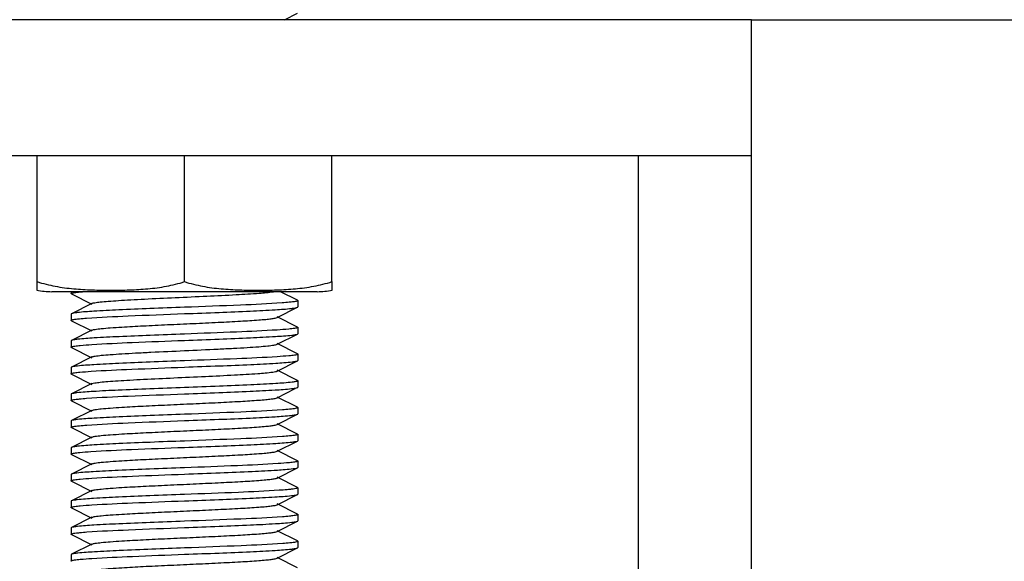
# Model space of a CAD drawing. Units: millimetres. Extents: x 14363 to 18674, y 1248 to 7212.
# Drawn here: x 16848 to 16892, y 5134 to 5158 of the extents above; entities that cross this region are included whole.
import ezdxf

# ---------------------------------------------------------------- set-up
doc = ezdxf.new("R2010")
doc.units = ezdxf.units.MM

msp = doc.modelspace()

# ---------------------------------------------------------------- linework, layer by layer
for p, q in [((16880.45, 5157.75), (16830.45, 5157.75)), ((16859.856, 5157.75), (16860.436, 5158.04)), ((16880.45, 5157.75), (16962.45, 5157.75)), ((16880.45, 5109.75), (16880.45, 5157.75)), ((16880.45, 5151.75), (16830.45, 5151.75)), ((16848.95, 5146.193), (16848.95, 5151.75)), ((16855.45, 5146.193), (16855.45, 5151.75)), ((16861.95, 5146.193), (16861.95, 5151.75)), ((16875.45, 5151.75), (16875.45, 4905.75)), ((16875.45, 5151.75), (16875.45, 4905.75)), ((16848.95, 5145.814), (16848.95, 5146.193)), ((16861.95, 5146.193), (16861.95, 5145.814)), ((16861.3, 5145.749), (16849.6, 5145.749)), ((16861.3, 5145.749), (16849.6, 5145.749)), ((16850.45, 5145.749), (16850.45, 5145.665)), ((16850.464, 5145.65), (16851.367, 5145.197)), ((16860.436, 5145.369), (16859.677, 5145.749)), ((16851.367, 5145.232), (16850.464, 5144.779)), ((16860.45, 5145.355), (16860.45, 5145.075)), ((16850.45, 5144.765), (16850.45, 5144.485)), ((16859.533, 5144.607), (16860.436, 5145.06)), ((16850.464, 5144.47), (16851.367, 5144.017)), ((16860.436, 5144.189), (16859.533, 5144.642)), ((16851.367, 5144.052), (16850.464, 5143.599)), ((16859.533, 5143.427), (16860.436, 5143.88)), ((16860.45, 5144.175), (16860.45, 5143.895)), ((16850.45, 5143.585), (16850.45, 5143.305)), ((16860.436, 5143.009), (16859.533, 5143.462)), ((16850.464, 5143.29), (16851.367, 5142.837)), ((16860.45, 5142.995), (16860.45, 5142.715)), ((16851.367, 5142.872), (16850.464, 5142.419)), ((16859.533, 5142.247), (16860.436, 5142.7)), ((16850.45, 5142.405), (16850.45, 5142.125)), ((16850.464, 5142.11), (16851.367, 5141.657)), ((16860.436, 5141.829), (16859.533, 5142.282)), ((16851.367, 5141.692), (16850.464, 5141.239)), ((16860.45, 5141.815), (16860.45, 5141.535)), ((16850.45, 5141.225), (16850.45, 5140.945)), ((16859.533, 5141.067), (16860.336, 5141.47)), ((16850.464, 5140.93), (16851.367, 5140.477)), ((16860.436, 5140.649), (16859.533, 5141.102)), ((16851.367, 5140.512), (16850.464, 5140.059)), ((16859.533, 5139.887), (16860.436, 5140.34)), ((16860.45, 5140.635), (16860.45, 5140.354)), ((16850.45, 5140.045), (16850.45, 5139.765)), ((16860.436, 5139.469), (16859.533, 5139.922)), ((16850.464, 5139.75), (16851.367, 5139.297)), ((16851.367, 5139.332), (16850.464, 5138.879)), ((16859.533, 5138.707), (16860.436, 5139.16)), ((16860.45, 5139.454), (16860.45, 5139.175)), ((16850.45, 5138.865), (16850.45, 5138.585)), ((16860.436, 5138.289), (16859.533, 5138.742)), ((16850.464, 5138.57), (16851.367, 5138.117)), ((16860.45, 5138.275), (16860.45, 5137.995)), ((16851.367, 5138.152), (16850.464, 5137.699)), ((16859.533, 5137.527), (16860.436, 5137.98)), ((16860.436, 5137.98), (16860.45, 5137.995)), ((16850.45, 5137.685), (16850.45, 5137.404)), ((16850.464, 5137.39), (16851.367, 5136.937)), ((16860.436, 5137.109), (16859.533, 5137.562)), ((16851.367, 5136.972), (16850.464, 5136.519)), ((16860.436, 5137.109), (16860.45, 5137.095)), ((16860.45, 5137.095), (16860.45, 5136.815)), ((16850.45, 5136.504), (16850.45, 5136.225)), ((16859.533, 5136.347), (16860.436, 5136.8)), ((16850.464, 5136.21), (16851.367, 5135.757)), ((16860.436, 5135.929), (16859.533, 5136.382)), ((16851.367, 5135.792), (16850.464, 5135.339)), ((16859.533, 5135.167), (16860.436, 5135.62)), ((16860.45, 5135.915), (16860.45, 5135.635)), ((16850.45, 5135.325), (16850.45, 5135.045)), ((16860.436, 5134.749), (16859.533, 5135.202)), ((16850.464, 5135.03), (16851.367, 5134.577)), ((16860.45, 5134.735), (16860.45, 5134.454)), ((16851.367, 5134.612), (16850.464, 5134.159)), ((16859.533, 5133.987), (16860.436, 5134.44)), ((16850.45, 5134.145), (16850.45, 5133.864)), ((16860.436, 5133.569), (16859.533, 5134.022))]:
    msp.add_line(p, q)
for centre, start, end in [((16849.6, 5149.061), 258.4088, 270), ((16861.3, 5149.061), 270, 281.5912)]:
    msp.add_arc(centre, 3.311, start, end)
for points, knots in [([(16848.95, 5146.193), (16849.211, 5146.106), (16849.746, 5145.975), (16850.562, 5145.87), (16851.381, 5145.823), (16852.2, 5145.81), (16853.019, 5145.823), (16853.838, 5145.87), (16854.654, 5145.975), (16855.189, 5146.106), (16855.45, 5146.193)], [0, 0, 0, 0, 0.125615, 0.25057, 0.375313, 0.5, 0.624687, 0.749431, 0.874386, 1, 1, 1, 1]), ([(16855.45, 5146.193), (16855.711, 5146.106), (16856.246, 5145.975), (16857.062, 5145.87), (16857.881, 5145.823), (16858.7, 5145.81), (16859.519, 5145.823), (16860.338, 5145.87), (16861.154, 5145.975), (16861.689, 5146.106), (16861.95, 5146.193)], [0, 0, 0, 0, 0.125613, 0.250569, 0.375313, 0.5, 0.624687, 0.74943, 0.874385, 1, 1, 1, 1]), ([(16850.45, 5145.664), (16850.45, 5145.672), (16850.48, 5145.687), (16850.528, 5145.698), (16850.616, 5145.714), (16850.684, 5145.722), (16850.724, 5145.727)], [0, 0, 0, 0, 0.081295, 0.270707, 0.577255, 1, 1, 1, 1]), ([(16850.464, 5145.65), (16850.46, 5145.652), (16850.455, 5145.655), (16850.45, 5145.662), (16850.45, 5145.664)], [0, 0, 0, 0, 0.615999, 1, 1, 1, 1]), ([(16850.724, 5145.727), (16850.741, 5145.729), (16850.817, 5145.737), (16850.894, 5145.744), (16850.954, 5145.749)], [0, 0, 0, 0, 0.222925, 1, 1, 1, 1]), ([(16851.367, 5145.232), (16851.406, 5145.251), (16851.531, 5145.27), (16851.769, 5145.303), (16852.119, 5145.332), (16852.566, 5145.364), (16853.099, 5145.395), (16853.932, 5145.439), (16855.054, 5145.492), (16856.401, 5145.553), (16857.638, 5145.612), (16858.616, 5145.674), (16859.167, 5145.716), (16859.375, 5145.749)], [0, 0, 0, 0, 0.016051, 0.046434, 0.090471, 0.146859, 0.213988, 0.289853, 0.458688, 0.633557, 0.793936, 0.921022, 1, 1, 1, 1]), ([(16859.752, 5145.254), (16859.144, 5145.209), (16857.709, 5145.146), (16856.275, 5145.09), (16855.45, 5145.06)], [0, 0, 0, 0, 0.424666, 1, 1, 1, 1]), ([(16860.154, 5145.29), (16860.126, 5145.286), (16859.992, 5145.273), (16859.857, 5145.262), (16859.752, 5145.254)], [0, 0, 0, 0, 0.212266, 1, 1, 1, 1]), ([(16860.45, 5145.354), (16860.45, 5145.346), (16860.418, 5145.332), (16860.366, 5145.319), (16860.27, 5145.303), (16860.197, 5145.294), (16860.154, 5145.29)], [0, 0, 0, 0, 0.080786, 0.27045, 0.577268, 1, 1, 1, 1]), ([(16860.436, 5145.369), (16860.44, 5145.367), (16860.446, 5145.363), (16860.45, 5145.357), (16860.45, 5145.354)], [0, 0, 0, 0, 0.616898, 1, 1, 1, 1]), ([(16850.464, 5144.779), (16850.46, 5144.777), (16850.454, 5144.773), (16850.45, 5144.767), (16850.45, 5144.764)], [0, 0, 0, 0, 0.617108, 1, 1, 1, 1]), ([(16850.724, 5144.827), (16850.667, 5144.82), (16850.581, 5144.808), (16850.492, 5144.792), (16850.464, 5144.779)], [0, 0, 0, 0, 0.650315, 1, 1, 1, 1]), ([(16855.45, 5145.06), (16854.942, 5145.04), (16853.975, 5145.004), (16852.64, 5144.95), (16851.572, 5144.895), (16850.964, 5144.855), (16850.724, 5144.827)], [0, 0, 0, 0, 0.322131, 0.613645, 0.84698, 1, 1, 1, 1]), ([(16851.131, 5144.584), (16851.74, 5144.629), (16853.18, 5144.693), (16854.62, 5144.748), (16855.45, 5144.78)], [0, 0, 0, 0, 0.42354, 1, 1, 1, 1]), ([(16855.45, 5144.78), (16855.958, 5144.799), (16856.925, 5144.835), (16858.26, 5144.889), (16859.327, 5144.944), (16859.936, 5144.984), (16860.176, 5145.012)], [0, 0, 0, 0, 0.322082, 0.613599, 0.846944, 1, 1, 1, 1]), ([(16860.176, 5145.012), (16860.233, 5145.019), (16860.32, 5145.031), (16860.408, 5145.047), (16860.436, 5145.06)], [0, 0, 0, 0, 0.650391, 1, 1, 1, 1]), ([(16860.436, 5145.06), (16860.44, 5145.062), (16860.446, 5145.066), (16860.45, 5145.072), (16860.45, 5145.075)], [0, 0, 0, 0, 0.616688, 1, 1, 1, 1]), ([(16850.45, 5144.485), (16850.45, 5144.493), (16850.482, 5144.507), (16850.531, 5144.519), (16850.624, 5144.535), (16850.695, 5144.544), (16850.736, 5144.548)], [0, 0, 0, 0, 0.081409, 0.271146, 0.577698, 1, 1, 1, 1]), ([(16850.464, 5144.47), (16850.46, 5144.472), (16850.454, 5144.476), (16850.45, 5144.482), (16850.45, 5144.485)], [0, 0, 0, 0, 0.61712, 1, 1, 1, 1]), ([(16850.736, 5144.548), (16850.764, 5144.551), (16850.896, 5144.565), (16851.027, 5144.576), (16851.131, 5144.584)], [0, 0, 0, 0, 0.211855, 1, 1, 1, 1]), ([(16851.367, 5144.052), (16851.41, 5144.073), (16851.551, 5144.093), (16851.819, 5144.129), (16852.214, 5144.159), (16852.828, 5144.201), (16853.668, 5144.246), (16854.715, 5144.296), (16855.819, 5144.346), (16856.895, 5144.396), (16857.86, 5144.446), (16858.56, 5144.489), (16859.011, 5144.526), (16859.251, 5144.55), (16859.417, 5144.576), (16859.505, 5144.593), (16859.533, 5144.607)], [0, 0, 0, 0, 0.017433, 0.051005, 0.099804, 0.162169, 0.276489, 0.40786, 0.546255, 0.681117, 0.802164, 0.900181, 0.938141, 0.967747, 0.98844, 1, 1, 1, 1]), ([(16855.45, 5143.88), (16854.945, 5143.861), (16853.983, 5143.824), (16852.653, 5143.77), (16851.587, 5143.716), (16850.977, 5143.676), (16850.736, 5143.648)], [0, 0, 0, 0, 0.321121, 0.612069, 0.845656, 1, 1, 1, 1]), ([(16859.533, 5144.059), (16858.939, 5144.02), (16857.578, 5143.96), (16856.216, 5143.908), (16855.45, 5143.88)], [0, 0, 0, 0, 0.437086, 1, 1, 1, 1]), ([(16855.45, 5143.6), (16855.959, 5143.619), (16856.928, 5143.655), (16858.265, 5143.71), (16859.333, 5143.764), (16859.941, 5143.805), (16860.18, 5143.833)], [0, 0, 0, 0, 0.322504, 0.614226, 0.84743, 1, 1, 1, 1]), ([(16860.176, 5144.112), (16860.133, 5144.107), (16859.92, 5144.085), (16859.705, 5144.07), (16859.533, 5144.059)], [0, 0, 0, 0, 0.197983, 1, 1, 1, 1]), ([(16860.45, 5144.175), (16860.45, 5144.167), (16860.42, 5144.152), (16860.372, 5144.141), (16860.283, 5144.125), (16860.216, 5144.117), (16860.176, 5144.112)], [0, 0, 0, 0, 0.081586, 0.27114, 0.577583, 1, 1, 1, 1]), ([(16860.18, 5143.833), (16860.236, 5143.839), (16860.321, 5143.852), (16860.409, 5143.867), (16860.436, 5143.88)], [0, 0, 0, 0, 0.649749, 1, 1, 1, 1]), ([(16860.436, 5144.189), (16860.44, 5144.187), (16860.446, 5144.183), (16860.45, 5144.177), (16860.45, 5144.175)], [0, 0, 0, 0, 0.616534, 1, 1, 1, 1]), ([(16860.436, 5143.88), (16860.44, 5143.882), (16860.446, 5143.886), (16860.45, 5143.892), (16860.45, 5143.895)], [0, 0, 0, 0, 0.616632, 1, 1, 1, 1]), ([(16850.464, 5143.599), (16850.46, 5143.597), (16850.455, 5143.594), (16850.45, 5143.587), (16850.45, 5143.585)], [0, 0, 0, 0, 0.615945, 1, 1, 1, 1]), ([(16850.736, 5143.648), (16850.676, 5143.642), (16850.586, 5143.628), (16850.493, 5143.613), (16850.464, 5143.599)], [0, 0, 0, 0, 0.652043, 1, 1, 1, 1]), ([(16850.726, 5143.367), (16850.768, 5143.372), (16850.98, 5143.394), (16851.192, 5143.409), (16851.362, 5143.42)], [0, 0, 0, 0, 0.198454, 1, 1, 1, 1]), ([(16851.362, 5143.42), (16851.957, 5143.459), (16853.319, 5143.519), (16854.682, 5143.571), (16855.45, 5143.6)], [0, 0, 0, 0, 0.436752, 1, 1, 1, 1]), ([(16851.367, 5142.872), (16851.41, 5142.893), (16851.551, 5142.913), (16851.819, 5142.949), (16852.214, 5142.979), (16852.718, 5143.014), (16853.315, 5143.047), (16854.236, 5143.094), (16855.45, 5143.149), (16856.664, 5143.205), (16857.585, 5143.252), (16858.183, 5143.285), (16858.686, 5143.32), (16859.081, 5143.351), (16859.349, 5143.386), (16859.49, 5143.406), (16859.533, 5143.427)], [0, 0, 0, 0, 0.017427, 0.051002, 0.099802, 0.162166, 0.236034, 0.318864, 0.499998, 0.68113, 0.763974, 0.837824, 0.900207, 0.948989, 0.982576, 1, 1, 1, 1]), ([(16850.45, 5143.305), (16850.45, 5143.312), (16850.48, 5143.327), (16850.528, 5143.338), (16850.618, 5143.354), (16850.686, 5143.363), (16850.726, 5143.367)], [0, 0, 0, 0, 0.081575, 0.271162, 0.577614, 1, 1, 1, 1]), ([(16850.464, 5143.29), (16850.46, 5143.292), (16850.454, 5143.296), (16850.45, 5143.302), (16850.45, 5143.305)], [0, 0, 0, 0, 0.616648, 1, 1, 1, 1]), ([(16860.45, 5142.995), (16860.45, 5142.987), (16860.421, 5142.973), (16860.374, 5142.961), (16860.286, 5142.945), (16860.219, 5142.937), (16860.18, 5142.933)], [0, 0, 0, 0, 0.081856, 0.271445, 0.577776, 1, 1, 1, 1]), ([(16860.436, 5143.009), (16860.44, 5143.007), (16860.446, 5143.003), (16860.45, 5142.997), (16860.45, 5142.995)], [0, 0, 0, 0, 0.616568, 1, 1, 1, 1]), ([(16855.45, 5142.7), (16854.943, 5142.68), (16853.976, 5142.644), (16852.642, 5142.59), (16851.575, 5142.535), (16850.966, 5142.495), (16850.726, 5142.467)], [0, 0, 0, 0, 0.321994, 0.613449, 0.846783, 1, 1, 1, 1]), ([(16859.536, 5142.879), (16858.941, 5142.84), (16857.579, 5142.78), (16856.217, 5142.728), (16855.45, 5142.7)], [0, 0, 0, 0, 0.436881, 1, 1, 1, 1]), ([(16855.45, 5142.42), (16855.962, 5142.439), (16856.937, 5142.475), (16858.28, 5142.53), (16859.349, 5142.585), (16859.956, 5142.626), (16860.193, 5142.654)], [0, 0, 0, 0, 0.323603, 0.61603, 0.848943, 1, 1, 1, 1]), ([(16860.18, 5142.933), (16860.138, 5142.928), (16859.923, 5142.906), (16859.708, 5142.89), (16859.536, 5142.879)], [0, 0, 0, 0, 0.197424, 1, 1, 1, 1]), ([(16860.193, 5142.654), (16860.246, 5142.66), (16860.327, 5142.672), (16860.41, 5142.687), (16860.436, 5142.7)], [0, 0, 0, 0, 0.646756, 1, 1, 1, 1]), ([(16860.436, 5142.7), (16860.44, 5142.702), (16860.446, 5142.705), (16860.45, 5142.712), (16860.45, 5142.714)], [0, 0, 0, 0, 0.617297, 1, 1, 1, 1]), ([(16850.464, 5142.419), (16850.46, 5142.417), (16850.454, 5142.413), (16850.45, 5142.407), (16850.45, 5142.405)], [0, 0, 0, 0, 0.616596, 1, 1, 1, 1]), ([(16850.45, 5142.125), (16850.45, 5142.132), (16850.478, 5142.146), (16850.523, 5142.157), (16850.605, 5142.172), (16850.669, 5142.18), (16850.706, 5142.185)], [0, 0, 0, 0, 0.082893, 0.272618, 0.57853, 1, 1, 1, 1]), ([(16850.464, 5142.11), (16850.46, 5142.112), (16850.454, 5142.116), (16850.45, 5142.122), (16850.45, 5142.125)], [0, 0, 0, 0, 0.616859, 1, 1, 1, 1]), ([(16850.726, 5142.467), (16850.669, 5142.461), (16850.581, 5142.448), (16850.492, 5142.433), (16850.464, 5142.419)], [0, 0, 0, 0, 0.650606, 1, 1, 1, 1]), ([(16850.706, 5142.185), (16850.747, 5142.19), (16850.954, 5142.212), (16851.162, 5142.226), (16851.329, 5142.238)], [0, 0, 0, 0, 0.196711, 1, 1, 1, 1]), ([(16851.329, 5142.238), (16851.926, 5142.277), (16853.3, 5142.338), (16854.674, 5142.39), (16855.45, 5142.42)], [0, 0, 0, 0, 0.435118, 1, 1, 1, 1]), ([(16851.367, 5141.692), (16851.405, 5141.711), (16851.528, 5141.73), (16851.762, 5141.762), (16852.106, 5141.791), (16852.545, 5141.823), (16853.068, 5141.854), (16853.889, 5141.897), (16854.997, 5141.949), (16856.333, 5142.01), (16857.568, 5142.069), (16858.558, 5142.129), (16859.121, 5142.172), (16859.34, 5142.204)], [0, 0, 0, 0, 0.015861, 0.045856, 0.089272, 0.144906, 0.211161, 0.286131, 0.453357, 0.627372, 0.788178, 0.917302, 1, 1, 1, 1]), ([(16859.34, 5142.204), (16859.381, 5142.21), (16859.446, 5142.221), (16859.511, 5142.236), (16859.533, 5142.247)], [0, 0, 0, 0, 0.629449, 1, 1, 1, 1]), ([(16860.193, 5141.754), (16859.956, 5141.726), (16859.349, 5141.685), (16858.28, 5141.63), (16856.937, 5141.575), (16855.962, 5141.539), (16855.45, 5141.52)], [0, 0, 0, 0, 0.151057, 0.38397, 0.676397, 1, 1, 1, 1]), ([(16860.317, 5141.771), (16860.308, 5141.77), (16860.267, 5141.763), (16860.226, 5141.758), (16860.193, 5141.754)], [0, 0, 0, 0, 0.220708, 1, 1, 1, 1]), ([(16860.45, 5141.814), (16860.45, 5141.801), (16860.387, 5141.785), (16860.351, 5141.777), (16860.317, 5141.771)], [0, 0, 0, 0, 0.281675, 1, 1, 1, 1]), ([(16860.436, 5141.829), (16860.44, 5141.827), (16860.446, 5141.823), (16860.45, 5141.817), (16860.45, 5141.814)], [0, 0, 0, 0, 0.617151, 1, 1, 1, 1]), ([(16850.464, 5141.239), (16850.46, 5141.237), (16850.454, 5141.234), (16850.45, 5141.227), (16850.45, 5141.225)], [0, 0, 0, 0, 0.616337, 1, 1, 1, 1]), ([(16850.706, 5141.285), (16850.653, 5141.279), (16850.572, 5141.266), (16850.49, 5141.252), (16850.464, 5141.239)], [0, 0, 0, 0, 0.647602, 1, 1, 1, 1]), ([(16855.45, 5141.52), (16854.938, 5141.5), (16853.963, 5141.464), (16852.619, 5141.409), (16851.55, 5141.354), (16850.943, 5141.313), (16850.706, 5141.285)], [0, 0, 0, 0, 0.323733, 0.61618, 0.849086, 1, 1, 1, 1]), ([(16851.131, 5141.044), (16851.74, 5141.089), (16853.18, 5141.153), (16854.62, 5141.208), (16855.45, 5141.24)], [0, 0, 0, 0, 0.423545, 1, 1, 1, 1]), ([(16855.45, 5141.24), (16855.956, 5141.258), (16856.919, 5141.295), (16858.25, 5141.349), (16859.317, 5141.403), (16859.926, 5141.444), (16860.167, 5141.471)], [0, 0, 0, 0, 0.321381, 0.612471, 0.845984, 1, 1, 1, 1]), ([(16860.167, 5141.471), (16860.226, 5141.478), (16860.316, 5141.491), (16860.408, 5141.506), (16860.436, 5141.52)], [0, 0, 0, 0, 0.65159, 1, 1, 1, 1]), ([(16860.436, 5141.52), (16860.44, 5141.522), (16860.446, 5141.526), (16860.45, 5141.532), (16860.45, 5141.535)], [0, 0, 0, 0, 0.617069, 1, 1, 1, 1]), ([(16850.45, 5140.945), (16850.45, 5140.952), (16850.481, 5140.967), (16850.53, 5140.979), (16850.622, 5140.995), (16850.692, 5141.003), (16850.734, 5141.008)], [0, 0, 0, 0, 0.081179, 0.270757, 0.577378, 1, 1, 1, 1]), ([(16850.464, 5140.93), (16850.46, 5140.932), (16850.454, 5140.936), (16850.45, 5140.942), (16850.45, 5140.945)], [0, 0, 0, 0, 0.616643, 1, 1, 1, 1]), ([(16850.734, 5141.008), (16850.762, 5141.011), (16850.894, 5141.025), (16851.027, 5141.036), (16851.131, 5141.044)], [0, 0, 0, 0, 0.211468, 1, 1, 1, 1]), ([(16851.367, 5140.512), (16851.41, 5140.533), (16851.551, 5140.553), (16851.819, 5140.589), (16852.214, 5140.619), (16852.828, 5140.661), (16853.668, 5140.706), (16854.715, 5140.756), (16855.819, 5140.806), (16856.895, 5140.856), (16857.86, 5140.906), (16858.56, 5140.949), (16859.011, 5140.986), (16859.251, 5141.01), (16859.417, 5141.036), (16859.505, 5141.053), (16859.533, 5141.067)], [0, 0, 0, 0, 0.017409, 0.051003, 0.099788, 0.162162, 0.27649, 0.407858, 0.546254, 0.681123, 0.802181, 0.900198, 0.938151, 0.967753, 0.988462, 1, 1, 1, 1]), ([(16855.45, 5140.34), (16854.945, 5140.321), (16853.981, 5140.284), (16852.651, 5140.23), (16851.584, 5140.176), (16850.975, 5140.135), (16850.734, 5140.108)], [0, 0, 0, 0, 0.321331, 0.612396, 0.845928, 1, 1, 1, 1]), ([(16859.765, 5140.535), (16859.156, 5140.49), (16857.718, 5140.426), (16856.279, 5140.371), (16855.45, 5140.34)], [0, 0, 0, 0, 0.423821, 1, 1, 1, 1]), ([(16860.167, 5140.571), (16860.139, 5140.568), (16860.005, 5140.554), (16859.871, 5140.543), (16859.765, 5140.535)], [0, 0, 0, 0, 0.211122, 1, 1, 1, 1]), ([(16860.166, 5140.291), (16860.225, 5140.298), (16860.315, 5140.311), (16860.408, 5140.326), (16860.436, 5140.34)], [0, 0, 0, 0, 0.651766, 1, 1, 1, 1]), ([(16860.45, 5140.635), (16860.45, 5140.627), (16860.419, 5140.612), (16860.37, 5140.6), (16860.278, 5140.584), (16860.208, 5140.576), (16860.167, 5140.571)], [0, 0, 0, 0, 0.080811, 0.270204, 0.576962, 1, 1, 1, 1]), ([(16860.436, 5140.649), (16860.44, 5140.647), (16860.446, 5140.644), (16860.45, 5140.637), (16860.45, 5140.635)], [0, 0, 0, 0, 0.615967, 1, 1, 1, 1]), ([(16860.436, 5140.34), (16860.44, 5140.342), (16860.446, 5140.346), (16860.45, 5140.352), (16860.45, 5140.354)], [0, 0, 0, 0, 0.616567, 1, 1, 1, 1]), ([(16850.464, 5140.059), (16850.46, 5140.057), (16850.454, 5140.053), (16850.45, 5140.047), (16850.45, 5140.045)], [0, 0, 0, 0, 0.616572, 1, 1, 1, 1]), ([(16850.734, 5140.108), (16850.674, 5140.101), (16850.585, 5140.088), (16850.493, 5140.073), (16850.464, 5140.059)], [0, 0, 0, 0, 0.65166, 1, 1, 1, 1]), ([(16851.136, 5139.864), (16851.745, 5139.909), (16853.183, 5139.973), (16854.621, 5140.028), (16855.45, 5140.06)], [0, 0, 0, 0, 0.423848, 1, 1, 1, 1]), ([(16855.45, 5140.06), (16855.955, 5140.078), (16856.918, 5140.115), (16858.249, 5140.169), (16859.316, 5140.223), (16859.925, 5140.264), (16860.166, 5140.291)], [0, 0, 0, 0, 0.32127, 0.612299, 0.845848, 1, 1, 1, 1]), ([(16850.45, 5139.764), (16850.45, 5139.772), (16850.481, 5139.787), (16850.53, 5139.799), (16850.622, 5139.815), (16850.692, 5139.823), (16850.733, 5139.828)], [0, 0, 0, 0, 0.080796, 0.270184, 0.576947, 1, 1, 1, 1]), ([(16850.464, 5139.75), (16850.46, 5139.752), (16850.455, 5139.755), (16850.45, 5139.762), (16850.45, 5139.764)], [0, 0, 0, 0, 0.61594, 1, 1, 1, 1]), ([(16850.733, 5139.828), (16850.761, 5139.831), (16850.896, 5139.845), (16851.03, 5139.856), (16851.136, 5139.864)], [0, 0, 0, 0, 0.2111, 1, 1, 1, 1]), ([(16851.367, 5139.332), (16851.41, 5139.353), (16851.551, 5139.373), (16851.819, 5139.408), (16852.214, 5139.439), (16852.828, 5139.481), (16853.668, 5139.526), (16854.715, 5139.576), (16855.819, 5139.626), (16856.895, 5139.676), (16857.86, 5139.726), (16858.56, 5139.769), (16859.011, 5139.806), (16859.251, 5139.83), (16859.417, 5139.856), (16859.505, 5139.873), (16859.533, 5139.887)], [0, 0, 0, 0, 0.017406, 0.051006, 0.099784, 0.162166, 0.276491, 0.407858, 0.546255, 0.681127, 0.802183, 0.900196, 0.938157, 0.96775, 0.988468, 1, 1, 1, 1]), ([(16860.436, 5139.469), (16860.44, 5139.467), (16860.446, 5139.463), (16860.45, 5139.457), (16860.45, 5139.454)], [0, 0, 0, 0, 0.61665, 1, 1, 1, 1]), ([(16855.45, 5139.16), (16854.945, 5139.141), (16853.981, 5139.104), (16852.65, 5139.05), (16851.583, 5138.996), (16850.974, 5138.955), (16850.733, 5138.928)], [0, 0, 0, 0, 0.321378, 0.612466, 0.845979, 1, 1, 1, 1]), ([(16859.768, 5139.355), (16859.159, 5139.31), (16857.72, 5139.246), (16856.28, 5139.191), (16855.45, 5139.16)], [0, 0, 0, 0, 0.423605, 1, 1, 1, 1]), ([(16855.45, 5138.88), (16855.963, 5138.899), (16856.938, 5138.936), (16858.282, 5138.99), (16859.351, 5139.046), (16859.958, 5139.086), (16860.195, 5139.114)], [0, 0, 0, 0, 0.323812, 0.616306, 0.849192, 1, 1, 1, 1]), ([(16860.166, 5139.391), (16860.138, 5139.388), (16860.005, 5139.374), (16859.873, 5139.363), (16859.768, 5139.355)], [0, 0, 0, 0, 0.211526, 1, 1, 1, 1]), ([(16860.45, 5139.454), (16860.45, 5139.447), (16860.419, 5139.432), (16860.37, 5139.42), (16860.277, 5139.404), (16860.207, 5139.396), (16860.166, 5139.391)], [0, 0, 0, 0, 0.08114, 0.270716, 0.577354, 1, 1, 1, 1]), ([(16860.195, 5139.114), (16860.248, 5139.121), (16860.328, 5139.133), (16860.41, 5139.147), (16860.436, 5139.16)], [0, 0, 0, 0, 0.647466, 1, 1, 1, 1]), ([(16860.436, 5139.16), (16860.44, 5139.162), (16860.446, 5139.166), (16860.45, 5139.172), (16860.45, 5139.174)], [0, 0, 0, 0, 0.616304, 1, 1, 1, 1]), ([(16850.464, 5138.879), (16850.46, 5138.877), (16850.454, 5138.873), (16850.45, 5138.867), (16850.45, 5138.864)], [0, 0, 0, 0, 0.617094, 1, 1, 1, 1]), ([(16850.45, 5138.585), (16850.45, 5138.592), (16850.477, 5138.606), (16850.522, 5138.617), (16850.604, 5138.632), (16850.667, 5138.64), (16850.704, 5138.645)], [0, 0, 0, 0, 0.083031, 0.272778, 0.578634, 1, 1, 1, 1]), ([(16850.733, 5138.928), (16850.674, 5138.921), (16850.585, 5138.908), (16850.493, 5138.893), (16850.464, 5138.879)], [0, 0, 0, 0, 0.65159, 1, 1, 1, 1]), ([(16850.704, 5138.645), (16850.745, 5138.649), (16850.951, 5138.671), (16851.159, 5138.686), (16851.325, 5138.697)], [0, 0, 0, 0, 0.196602, 1, 1, 1, 1]), ([(16851.325, 5138.697), (16851.923, 5138.737), (16853.298, 5138.798), (16854.673, 5138.85), (16855.45, 5138.88)], [0, 0, 0, 0, 0.434904, 1, 1, 1, 1]), ([(16851.367, 5138.152), (16851.41, 5138.173), (16851.551, 5138.193), (16851.819, 5138.228), (16852.214, 5138.259), (16852.828, 5138.301), (16853.668, 5138.346), (16854.715, 5138.396), (16855.819, 5138.446), (16856.895, 5138.496), (16857.86, 5138.546), (16858.56, 5138.589), (16859.011, 5138.626), (16859.251, 5138.65), (16859.417, 5138.676), (16859.505, 5138.693), (16859.533, 5138.707)], [0, 0, 0, 0, 0.01741, 0.051009, 0.099784, 0.16217, 0.276492, 0.407858, 0.546256, 0.681128, 0.80218, 0.90019, 0.93816, 0.967746, 0.988465, 1, 1, 1, 1]), ([(16850.464, 5138.57), (16850.46, 5138.572), (16850.454, 5138.576), (16850.45, 5138.582), (16850.45, 5138.585)], [0, 0, 0, 0, 0.616899, 1, 1, 1, 1]), ([(16860.195, 5138.214), (16860.155, 5138.209), (16859.948, 5138.188), (16859.74, 5138.173), (16859.573, 5138.162)], [0, 0, 0, 0, 0.196647, 1, 1, 1, 1]), ([(16860.45, 5138.274), (16860.45, 5138.267), (16860.423, 5138.253), (16860.378, 5138.242), (16860.295, 5138.227), (16860.232, 5138.219), (16860.195, 5138.214)], [0, 0, 0, 0, 0.082964, 0.2727, 0.578584, 1, 1, 1, 1]), ([(16860.436, 5138.289), (16860.44, 5138.287), (16860.446, 5138.283), (16860.45, 5138.277), (16860.45, 5138.274)], [0, 0, 0, 0, 0.616888, 1, 1, 1, 1]), ([(16850.704, 5137.745), (16850.652, 5137.738), (16850.572, 5137.726), (16850.49, 5137.711), (16850.464, 5137.699)], [0, 0, 0, 0, 0.647326, 1, 1, 1, 1]), ([(16855.45, 5137.98), (16854.937, 5137.96), (16853.962, 5137.923), (16852.617, 5137.869), (16851.548, 5137.813), (16850.941, 5137.773), (16850.704, 5137.745)], [0, 0, 0, 0, 0.323895, 0.616433, 0.849296, 1, 1, 1, 1]), ([(16859.573, 5138.162), (16858.976, 5138.122), (16857.601, 5138.061), (16856.227, 5138.009), (16855.45, 5137.98)], [0, 0, 0, 0, 0.435022, 1, 1, 1, 1]), ([(16855.45, 5137.7), (16855.974, 5137.719), (16856.969, 5137.757), (16858.334, 5137.812), (16859.407, 5137.869), (16860.009, 5137.91), (16860.239, 5137.94)], [0, 0, 0, 0, 0.328076, 0.622895, 0.854645, 1, 1, 1, 1]), ([(16860.239, 5137.94), (16860.282, 5137.945), (16860.348, 5137.956), (16860.414, 5137.97), (16860.436, 5137.98)], [0, 0, 0, 0, 0.639424, 1, 1, 1, 1]), ([(16850.464, 5137.699), (16850.46, 5137.697), (16850.454, 5137.694), (16850.45, 5137.687), (16850.45, 5137.685)], [0, 0, 0, 0, 0.616288, 1, 1, 1, 1]), ([(16850.45, 5137.404), (16850.45, 5137.412), (16850.479, 5137.426), (16850.527, 5137.438), (16850.614, 5137.454), (16850.681, 5137.462), (16850.72, 5137.466)], [0, 0, 0, 0, 0.081874, 0.271467, 0.57779, 1, 1, 1, 1]), ([(16850.464, 5137.39), (16850.46, 5137.392), (16850.454, 5137.396), (16850.45, 5137.402), (16850.45, 5137.404)], [0, 0, 0, 0, 0.616568, 1, 1, 1, 1]), ([(16850.72, 5137.466), (16850.762, 5137.471), (16850.976, 5137.493), (16851.192, 5137.509), (16851.364, 5137.52)], [0, 0, 0, 0, 0.197404, 1, 1, 1, 1]), ([(16851.364, 5137.52), (16851.958, 5137.559), (16853.321, 5137.619), (16854.683, 5137.671), (16855.45, 5137.7)], [0, 0, 0, 0, 0.436856, 1, 1, 1, 1]), ([(16851.367, 5136.972), (16851.41, 5136.993), (16851.551, 5137.013), (16851.819, 5137.048), (16852.214, 5137.079), (16852.828, 5137.121), (16853.668, 5137.166), (16854.715, 5137.216), (16855.819, 5137.266), (16856.895, 5137.316), (16857.86, 5137.366), (16858.56, 5137.409), (16859.011, 5137.446), (16859.251, 5137.47), (16859.417, 5137.496), (16859.505, 5137.513), (16859.533, 5137.527)], [0, 0, 0, 0, 0.017419, 0.051011, 0.09979, 0.162175, 0.276495, 0.407861, 0.54626, 0.681129, 0.802176, 0.900184, 0.938156, 0.967736, 0.988449, 1, 1, 1, 1]), ([(16859.629, 5136.985), (16859.028, 5136.944), (16857.635, 5136.882), (16856.242, 5136.829), (16855.45, 5136.8)], [0, 0, 0, 0, 0.431949, 1, 1, 1, 1]), ([(16860.077, 5137.021), (16860.045, 5137.018), (16859.896, 5137.004), (16859.746, 5136.993), (16859.629, 5136.985)], [0, 0, 0, 0, 0.215662, 1, 1, 1, 1]), ([(16860.45, 5137.095), (16860.45, 5137.085), (16860.408, 5137.069), (16860.345, 5137.055), (16860.223, 5137.037), (16860.131, 5137.027), (16860.077, 5137.021)], [0, 0, 0, 0, 0.077618, 0.267639, 0.575602, 1, 1, 1, 1]), ([(16850.464, 5136.519), (16850.46, 5136.517), (16850.454, 5136.513), (16850.45, 5136.507), (16850.45, 5136.504)], [0, 0, 0, 0, 0.616634, 1, 1, 1, 1]), ([(16850.72, 5136.566), (16850.664, 5136.56), (16850.579, 5136.547), (16850.491, 5136.532), (16850.464, 5136.519)], [0, 0, 0, 0, 0.649706, 1, 1, 1, 1]), ([(16855.45, 5136.8), (16854.941, 5136.78), (16853.972, 5136.744), (16852.635, 5136.689), (16851.567, 5136.635), (16850.959, 5136.594), (16850.72, 5136.566)], [0, 0, 0, 0, 0.322528, 0.614262, 0.847459, 1, 1, 1, 1]), ([(16851.369, 5136.34), (16851.963, 5136.379), (16853.324, 5136.439), (16854.684, 5136.491), (16855.45, 5136.52)], [0, 0, 0, 0, 0.437182, 1, 1, 1, 1]), ([(16855.45, 5136.52), (16855.955, 5136.538), (16856.917, 5136.575), (16858.247, 5136.629), (16859.313, 5136.683), (16859.923, 5136.723), (16860.164, 5136.751)], [0, 0, 0, 0, 0.3211, 0.612035, 0.845627, 1, 1, 1, 1]), ([(16860.164, 5136.751), (16860.224, 5136.757), (16860.314, 5136.771), (16860.407, 5136.786), (16860.436, 5136.8)], [0, 0, 0, 0, 0.652084, 1, 1, 1, 1]), ([(16860.436, 5136.8), (16860.44, 5136.802), (16860.446, 5136.805), (16860.45, 5136.812), (16860.45, 5136.814)], [0, 0, 0, 0, 0.615912, 1, 1, 1, 1]), ([(16850.45, 5136.224), (16850.45, 5136.232), (16850.48, 5136.247), (16850.528, 5136.258), (16850.617, 5136.274), (16850.685, 5136.283), (16850.726, 5136.287)], [0, 0, 0, 0, 0.081522, 0.271069, 0.577537, 1, 1, 1, 1]), ([(16850.464, 5136.21), (16850.46, 5136.212), (16850.454, 5136.216), (16850.45, 5136.222), (16850.45, 5136.224)], [0, 0, 0, 0, 0.616511, 1, 1, 1, 1]), ([(16850.726, 5136.287), (16850.768, 5136.292), (16850.982, 5136.314), (16851.197, 5136.329), (16851.369, 5136.34)], [0, 0, 0, 0, 0.198053, 1, 1, 1, 1]), ([(16851.367, 5135.792), (16851.41, 5135.813), (16851.551, 5135.833), (16851.819, 5135.869), (16852.214, 5135.899), (16852.828, 5135.941), (16853.668, 5135.986), (16854.715, 5136.036), (16855.819, 5136.086), (16856.895, 5136.136), (16857.86, 5136.186), (16858.56, 5136.229), (16859.011, 5136.266), (16859.251, 5136.29), (16859.417, 5136.316), (16859.505, 5136.333), (16859.533, 5136.347)], [0, 0, 0, 0, 0.017429, 0.051011, 0.099797, 0.162175, 0.276492, 0.407859, 0.546258, 0.681123, 0.802168, 0.900179, 0.938151, 0.967742, 0.988447, 1, 1, 1, 1]), ([(16855.45, 5135.62), (16854.943, 5135.6), (16853.976, 5135.564), (16852.642, 5135.51), (16851.574, 5135.455), (16850.965, 5135.415), (16850.726, 5135.387)], [0, 0, 0, 0, 0.321997, 0.613464, 0.846831, 1, 1, 1, 1]), ([(16859.769, 5135.815), (16859.16, 5135.77), (16857.72, 5135.706), (16856.28, 5135.651), (16855.45, 5135.62)], [0, 0, 0, 0, 0.423559, 1, 1, 1, 1]), ([(16855.45, 5135.34), (16855.958, 5135.359), (16856.925, 5135.395), (16858.261, 5135.449), (16859.328, 5135.504), (16859.937, 5135.544), (16860.177, 5135.572)], [0, 0, 0, 0, 0.322168, 0.613703, 0.84703, 1, 1, 1, 1]), ([(16860.164, 5135.851), (16860.136, 5135.848), (16860.004, 5135.834), (16859.873, 5135.823), (16859.769, 5135.815)], [0, 0, 0, 0, 0.211878, 1, 1, 1, 1]), ([(16860.45, 5135.914), (16860.45, 5135.906), (16860.419, 5135.892), (16860.369, 5135.88), (16860.276, 5135.864), (16860.205, 5135.855), (16860.164, 5135.851)], [0, 0, 0, 0, 0.081411, 0.271154, 0.577707, 1, 1, 1, 1]), ([(16860.177, 5135.572), (16860.234, 5135.579), (16860.32, 5135.591), (16860.409, 5135.607), (16860.436, 5135.62)], [0, 0, 0, 0, 0.650255, 1, 1, 1, 1]), ([(16860.436, 5135.929), (16860.44, 5135.927), (16860.446, 5135.923), (16860.45, 5135.917), (16860.45, 5135.914)], [0, 0, 0, 0, 0.617149, 1, 1, 1, 1]), ([(16860.436, 5135.62), (16860.44, 5135.622), (16860.446, 5135.626), (16860.45, 5135.632), (16860.45, 5135.635)], [0, 0, 0, 0, 0.617078, 1, 1, 1, 1]), ([(16850.464, 5135.339), (16850.46, 5135.337), (16850.454, 5135.333), (16850.45, 5135.327), (16850.45, 5135.324)], [0, 0, 0, 0, 0.616709, 1, 1, 1, 1]), ([(16850.726, 5135.387), (16850.668, 5135.381), (16850.581, 5135.368), (16850.492, 5135.353), (16850.464, 5135.339)], [0, 0, 0, 0, 0.650531, 1, 1, 1, 1]), ([(16850.745, 5135.109), (16850.773, 5135.112), (16850.907, 5135.126), (16851.042, 5135.137), (16851.148, 5135.145)], [0, 0, 0, 0, 0.212211, 1, 1, 1, 1]), ([(16851.148, 5135.145), (16851.755, 5135.19), (16853.19, 5135.253), (16854.625, 5135.308), (16855.45, 5135.34)], [0, 0, 0, 0, 0.424589, 1, 1, 1, 1]), ([(16851.367, 5134.612), (16851.41, 5134.633), (16851.551, 5134.653), (16851.819, 5134.689), (16852.214, 5134.719), (16852.828, 5134.761), (16853.668, 5134.806), (16854.715, 5134.856), (16855.819, 5134.906), (16856.895, 5134.956), (16857.86, 5135.006), (16858.56, 5135.049), (16859.011, 5135.086), (16859.251, 5135.11), (16859.417, 5135.136), (16859.505, 5135.153), (16859.533, 5135.167)], [0, 0, 0, 0, 0.017434, 0.051008, 0.099803, 0.162173, 0.276491, 0.40786, 0.546257, 0.681119, 0.802164, 0.900178, 0.938144, 0.967744, 0.98844, 1, 1, 1, 1]), ([(16850.45, 5135.045), (16850.45, 5135.053), (16850.483, 5135.067), (16850.534, 5135.08), (16850.63, 5135.096), (16850.702, 5135.105), (16850.745, 5135.109)], [0, 0, 0, 0, 0.08082, 0.270481, 0.577283, 1, 1, 1, 1]), ([(16850.464, 5135.03), (16850.46, 5135.032), (16850.454, 5135.036), (16850.45, 5135.042), (16850.45, 5135.045)], [0, 0, 0, 0, 0.616879, 1, 1, 1, 1]), ([(16860.45, 5134.735), (16860.45, 5134.727), (16860.421, 5134.712), (16860.373, 5134.701), (16860.284, 5134.685), (16860.216, 5134.677), (16860.177, 5134.672)], [0, 0, 0, 0, 0.081336, 0.270759, 0.577291, 1, 1, 1, 1]), ([(16860.436, 5134.749), (16860.44, 5134.747), (16860.446, 5134.744), (16860.45, 5134.737), (16860.45, 5134.735)], [0, 0, 0, 0, 0.616036, 1, 1, 1, 1]), ([(16855.45, 5134.44), (16854.491, 5134.403), (16853.166, 5134.356), (16851.597, 5134.276), (16850.987, 5134.236), (16850.745, 5134.209)], [0, 0, 0, 0, 0.610928, 0.844701, 1, 1, 1, 1]), ([(16859.78, 5134.636), (16859.171, 5134.59), (16857.727, 5134.526), (16856.283, 5134.471), (16855.45, 5134.44)], [0, 0, 0, 0, 0.422843, 1, 1, 1, 1]), ([(16855.45, 5134.16), (16855.958, 5134.179), (16856.925, 5134.215), (16858.26, 5134.269), (16859.328, 5134.324), (16859.936, 5134.364), (16860.176, 5134.392)], [0, 0, 0, 0, 0.322124, 0.613655, 0.846956, 1, 1, 1, 1]), ([(16860.177, 5134.672), (16860.149, 5134.669), (16860.017, 5134.655), (16859.884, 5134.644), (16859.78, 5134.636)], [0, 0, 0, 0, 0.210588, 1, 1, 1, 1]), ([(16860.176, 5134.392), (16860.233, 5134.399), (16860.32, 5134.411), (16860.408, 5134.427), (16860.436, 5134.44)], [0, 0, 0, 0, 0.65039, 1, 1, 1, 1]), ([(16860.436, 5134.44), (16860.44, 5134.442), (16860.446, 5134.446), (16860.45, 5134.452), (16860.45, 5134.454)], [0, 0, 0, 0, 0.616597, 1, 1, 1, 1]), ([(16850.464, 5134.159), (16850.46, 5134.157), (16850.455, 5134.153), (16850.45, 5134.147), (16850.45, 5134.145)], [0, 0, 0, 0, 0.616146, 1, 1, 1, 1]), ([(16850.45, 5133.864), (16850.45, 5133.872), (16850.479, 5133.887), (16850.527, 5133.898), (16850.614, 5133.914), (16850.681, 5133.922), (16850.72, 5133.927)], [0, 0, 0, 0, 0.081838, 0.271426, 0.577764, 1, 1, 1, 1]), ([(16850.464, 5133.85), (16850.46, 5133.852), (16850.454, 5133.856), (16850.45, 5133.862), (16850.45, 5133.864)], [0, 0, 0, 0, 0.616561, 1, 1, 1, 1]), ([(16850.745, 5134.209), (16850.683, 5134.202), (16850.59, 5134.189), (16850.494, 5134.173), (16850.464, 5134.159)], [0, 0, 0, 0, 0.653208, 1, 1, 1, 1]), ([(16850.72, 5133.927), (16850.763, 5133.931), (16850.977, 5133.954), (16851.193, 5133.969), (16851.366, 5133.98)], [0, 0, 0, 0, 0.197433, 1, 1, 1, 1]), ([(16851.366, 5133.98), (16851.96, 5134.019), (16853.321, 5134.079), (16854.683, 5134.131), (16855.45, 5134.16)], [0, 0, 0, 0, 0.43693, 1, 1, 1, 1]), ([(16851.367, 5133.432), (16851.41, 5133.453), (16851.551, 5133.473), (16851.819, 5133.509), (16852.214, 5133.539), (16852.828, 5133.581), (16853.668, 5133.626), (16854.715, 5133.676), (16855.819, 5133.726), (16856.895, 5133.776), (16857.86, 5133.826), (16858.56, 5133.869), (16859.011, 5133.906), (16859.251, 5133.93), (16859.417, 5133.956), (16859.505, 5133.973), (16859.533, 5133.987)], [0, 0, 0, 0, 0.017432, 0.051004, 0.099803, 0.162167, 0.276489, 0.40786, 0.546255, 0.681117, 0.802165, 0.900183, 0.938141, 0.967749, 0.988441, 1, 1, 1, 1])]:
    msp.add_open_spline(points, degree=3, knots=knots)

doc.saveas('drawing.dxf')
